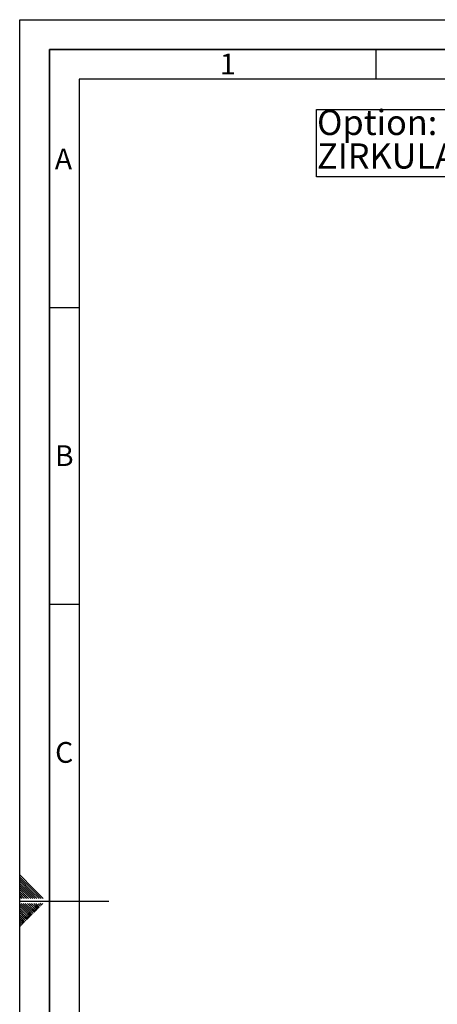
# Paper-space layout 'Blatt3' of a CAD drawing. Units: millimetres. Extents: x 0 to 4200, y 0 to 2970.
# Drawn here: x 0 to 704, y 1311 to 2970 of the extents above; entities that cross this region are included whole.
import ezdxf

# ---------------------------------------------------------------- set-up
doc = ezdxf.new("R2010")
doc.units = ezdxf.units.MM
for name, color, linetype in [('1', 7, 'Continuous'), ('61', 7, 'Continuous'), ('62', 7, 'Continuous')]:
    doc.layers.add(name, color=color, linetype=linetype)
doc.styles.add('SLDTEXTSTYLE0', font='TXT', dxfattribs={"width": 0.75})
doc.styles.add('SLDTEXTSTYLE1', font='TXT', dxfattribs={"width": 0.605})

# ---------------------------------------------------------------- blocks, each defined once
blk = doc.blocks.new('SW_NOTE_0_15')
at = {"layer": '1', "color": 0, "ltscale": 10}
for p, q in [((-541.1, 0), (-541.1, 113.4)), ((-541.1, 113.4), (-5, 113.4)), ((-5, 113.4), (-5, 0)), ((-5, 0), (-541.1, 0))]:
    blk.add_line(p, q, dxfattribs=at)
at = {"layer": '1', "color": 0, "ltscale": 10, "attachment_point": 1, "style": 'SLDTEXTSTYLE1'}
for s, insert, char_height in [('Option:', (-540, 112.7), 42.33), ('ZIRKULATIONSSET', (-540, 56.2), 42.333)]:
    blk.add_mtext(s, dxfattribs=dict(at, insert=insert, char_height=char_height))

psp = doc.layouts.new('Blatt3')

# ---------------------------------------------------------------- linework, layer by layer
at = {"layer": '61', "ltscale": 10}
for p, q in [((0, 0), (0, 2970)), ((0, 2970), (4200, 2970))]:
    psp.add_line(p, q, dxfattribs=at)
at = {"layer": '61', "color": 7, "linetype": 'Continuous', "lineweight": 35, "ltscale": 10}
for p, q in [((4150, 2920), (50, 2920)), ((50, 2920), (50, 50))]:
    psp.add_line(p, q, dxfattribs=at)
at = {"layer": '61', "color": 7, "linetype": 'Continuous', "ltscale": 10}
for p, q in [((4100, 2870), (100, 2870)), ((100, 2870), (100, 100))]:
    psp.add_line(p, q, dxfattribs=at)
at = {"layer": '62', "color": 7, "linetype": 'Continuous', "ltscale": 10}
for p, q in [((600, 2920), (600, 2870)), ((50, 2485), (100, 2485)), ((50, 1985), (100, 1985)), ((23.14, 1505.81), (0, 1528.95)), ((21.37, 1504.04), (0, 1525.41)), ((19.6, 1502.28), (0, 1521.88)), ((17.84, 1500.51), (0, 1518.34)), ((16.07, 1498.74), (0, 1514.81)), ((14.3, 1496.97), (0, 1511.27)), ((12.53, 1495.2), (0, 1507.74)), ((10.76, 1493.44), (0, 1504.2)), ((9, 1491.67), (0, 1500.66)), ((7.23, 1489.9), (0, 1497.13)), ((4.39, 1489.2), (0, 1493.59)), ((15, 1489.2), (10.76, 1493.44)), ((18.54, 1489.2), (12.53, 1495.2)), ((22.07, 1489.2), (14.3, 1496.97)), ((25.61, 1489.2), (16.07, 1498.74)), ((29.14, 1489.2), (17.84, 1500.51)), ((32.68, 1489.2), (19.6, 1502.28)), ((36.21, 1489.2), (21.37, 1504.04)), ((39.75, 1489.2), (23.14, 1505.81)), ((0.86, 1489.2), (0, 1490.06)), ((0, 1485), (150, 1485)), ((15.3, 1464.35), (0, 1479.65)), ((17.07, 1466.12), (2.38, 1480.8)), ((18.84, 1467.88), (5.92, 1480.8)), ((7.93, 1489.2), (7.23, 1489.9)), ((11.46, 1489.2), (9, 1491.67)), ((20.61, 1469.65), (9.46, 1480.8)), ((22.37, 1471.42), (12.99, 1480.8)), ((24.14, 1473.19), (16.53, 1480.8)), ((25.91, 1474.95), (20.06, 1480.8)), ((27.68, 1476.72), (23.6, 1480.8)), ((29.44, 1478.49), (27.13, 1480.8)), ((31.8, 1472.6), (27.68, 1476.72)), ((33.57, 1474.37), (29.44, 1478.49)), ((35.33, 1476.13), (31.21, 1480.26)), ((37.1, 1477.9), (34.2, 1480.8)), ((38.87, 1479.67), (37.74, 1480.8)), ((13.53, 1462.58), (0, 1476.11)), ((11.77, 1460.81), (0, 1472.58)), ((10, 1459.04), (0, 1469.04)), ((8.23, 1457.28), (0, 1465.51)), ((6.46, 1455.51), (0, 1461.97)), ((15.89, 1456.69), (11.77, 1460.81)), ((17.66, 1458.46), (13.53, 1462.58)), ((19.42, 1460.22), (15.3, 1464.35)), ((21.19, 1461.99), (17.07, 1466.12)), ((22.96, 1463.76), (18.84, 1467.88)), ((24.73, 1465.53), (20.61, 1469.65)), ((26.5, 1467.3), (22.37, 1471.42)), ((28.26, 1469.06), (24.14, 1473.19)), ((30.03, 1470.83), (25.91, 1474.95)), ((4.7, 1453.74), (0, 1458.43)), ((2.93, 1451.97), (0, 1454.9)), ((1.16, 1450.2), (0, 1451.36)), ((3.52, 1444.32), (0, 1447.83)), ((1.75, 1442.55), (0, 1444.29)), ((5.28, 1446.08), (1.16, 1450.2)), ((7.05, 1447.85), (2.93, 1451.97)), ((8.82, 1449.62), (4.7, 1453.74)), ((10.59, 1451.39), (6.46, 1455.51)), ((12.35, 1453.15), (8.23, 1457.28)), ((14.12, 1454.92), (10, 1459.04))]:
    psp.add_line(p, q, dxfattribs=at)

# ---------------------------------------------------------------- block references
at = {"layer": '1', "ltscale": 10}
psp.add_blockref('SW_NOTE_0_15', (1041.08, 2705.33), dxfattribs=at)

# ---------------------------------------------------------------- texts
at = {"layer": '62', "ltscale": 10, "char_height": 35, "attachment_point": 2, "style": 'SLDTEXTSTYLE0'}
for s, insert in [('1', (350.73, 2912.9)), ('A', (73.74, 2752.9)), ('B', (75.15, 2252.9)), ('C', (74.95, 1752.9))]:
    psp.add_mtext(s, dxfattribs=dict(at, insert=insert))

doc.saveas('drawing.dxf')
